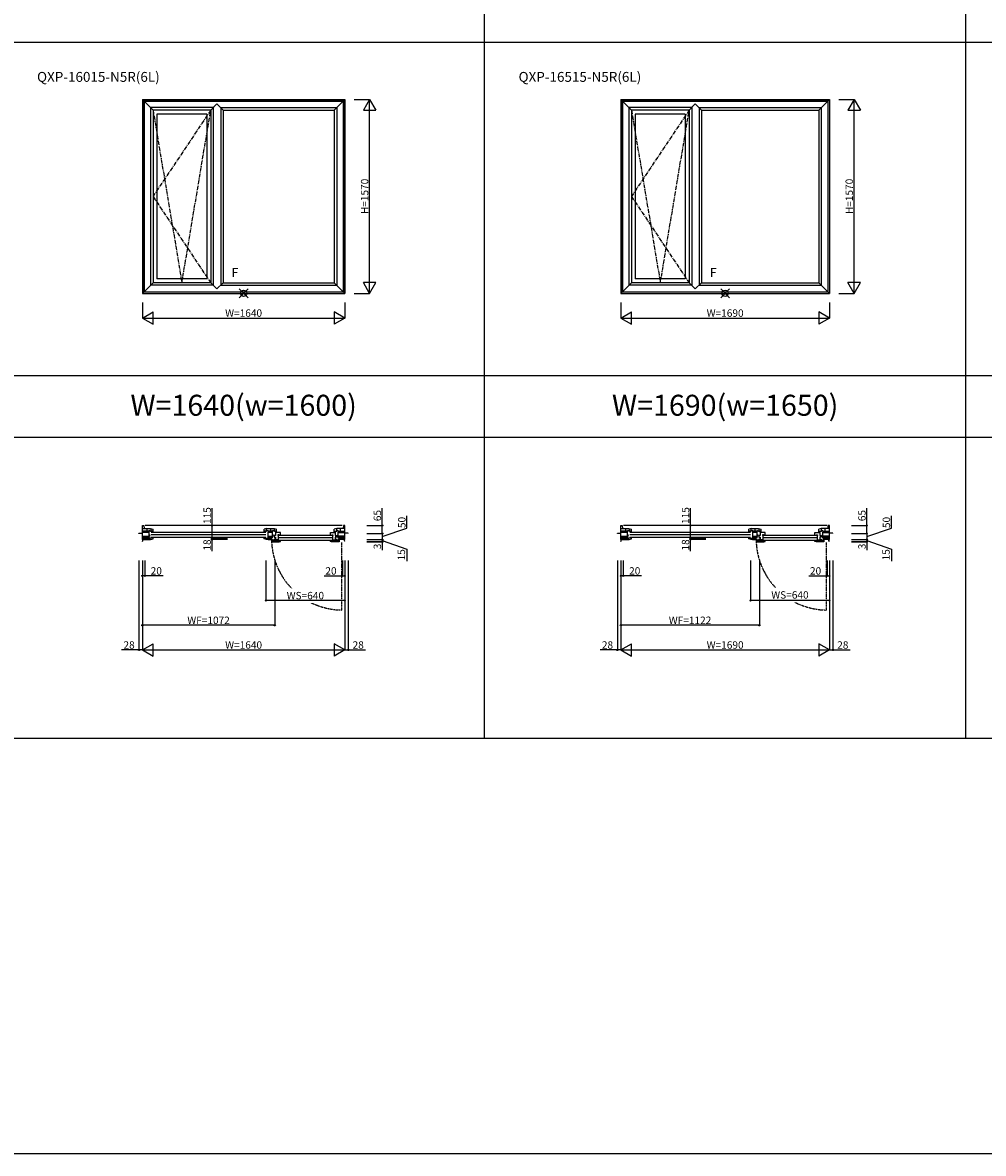
# Model space of a CAD drawing. Extents: x 0 to 27500, y 0 to 20000.
# Drawn here: x 4560 to 12342, y 0 to 9157 of the extents above; entities that cross this region are included whole.
import ezdxf
from ezdxf.enums import TextEntityAlignment as Align

# ---------------------------------------------------------------- set-up
doc = ezdxf.new("R2010")
doc.units = 0
doc.linetypes.add('CENTER', pattern=[50.8, 31.75, -6.35, 6.35, -6.35])
doc.linetypes.add('PHANTOM', pattern=[15.5, 8, -1.5, 1.5, -1.5, 1.5, -1.5])
doc.layers.get('0').update_dxf_attribs({"linetype": 'CONTINUOUS'})
for name, color, linetype in [('YKK_A1', 4, 'CONTINUOUS'), ('YKK_B1', 4, 'CONTINUOUS'), ('YKK_F1', 7, 'CONTINUOUS'), ('YKK_IN', 1, 'CONTINUOUS'), ('YKK_N1', 2, 'CONTINUOUS')]:
    doc.layers.add(name, color=color, linetype=linetype)
doc.styles.add('EXTFONT', font='txt.shx', dxfattribs={"height": 60, "bigfont": 'EXTFONT'})
doc.styles.add('MX_NOTE_STANDARD', font='txt.shx', dxfattribs={"bigfont": 'extfont.shx'})

# ---------------------------------------------------------------- blocks, each defined once
blk = doc.blocks.new('_Small')
at = {"color": 0, "linetype": 'ByBlock', "lineweight": -2}
blk.add_circle((0, 0), 0.25, dxfattribs=at)

msp = doc.modelspace()

# ---------------------------------------------------------------- linework, layer by layer
at = {"layer": 'YKK_A1'}
for p, q in [((5530, 8535), (7170, 8535)), ((5530, 8535), (5530, 6965)), ((5616, 8449), (5530, 8535)), ((5542, 8523), (7158, 8523)), ((5542, 8523), (5542, 6977)), ((5543.3, 8521.7), (7156.7, 8521.7)), ((5543.3, 8521.7), (5543.3, 6978.3)), ((7084, 8449), (7170, 8535)), ((7156.7, 8521.7), (7156.7, 6978.3)), ((7158, 8523), (7158, 6977)), ((7170, 8535), (7170, 6965)), ((9405, 8535), (11095, 8535)), ((9405, 8535), (9405, 6965)), ((9491, 8449), (9405, 8535)), ((9417, 8523), (11083, 8523)), ((9417, 8523), (9417, 6977)), ((9418.3, 8521.7), (11081.7, 8521.7)), ((9418.3, 8521.7), (9418.3, 6978.3)), ((11009, 8449), (11095, 8535)), ((11081.7, 8521.7), (11081.7, 6978.3)), ((11083, 8523), (11083, 6977)), ((11095, 8535), (11095, 6965)), ((6104, 8469), (5596, 8469)), ((5596, 8469), (5596, 7031)), ((6084, 8449), (5616, 8449)), ((5616, 8449), (5616, 7051)), ((6083, 8449), (6133.5, 8499.5)), ((6084, 8449), (6084, 7051)), ((6104, 8470), (6104, 7030)), ((6184, 8449), (6133.5, 8499.5)), ((6164, 8469), (7104, 8469)), ((6164, 8469), (6164, 7031)), ((6184, 8449), (7084, 8449)), ((6184, 8449), (6184, 7051)), ((7084, 8449), (7084, 7051)), ((7104, 8469), (7104, 7031)), ((9979, 8469), (9471, 8469)), ((9471, 8469), (9471, 7031)), ((9959, 8449), (9491, 8449)), ((9491, 8449), (9491, 7051)), ((9958, 8449), (10008.5, 8499.5)), ((9959, 8449), (9959, 7051)), ((9979, 8470), (9979, 7030)), ((10059, 8449), (10008.5, 8499.5)), ((10039, 8469), (11029, 8469)), ((10039, 8469), (10039, 7031)), ((10059, 8449), (11009, 8449)), ((10059, 8449), (10059, 7051)), ((11009, 8449), (11009, 7051)), ((11029, 8469), (11029, 7031)), ((6051.5, 8417), (5647.5, 8417)), ((5647.5, 8417), (5647.5, 7083)), ((6051.5, 8417), (6051.5, 7083)), ((9926.5, 8417), (9522.5, 8417)), ((9522.5, 8417), (9522.5, 7083)), ((9926.5, 8417), (9926.5, 7083)), ((6051.5, 7083), (5647.5, 7083)), ((9926.5, 7083), (9522.5, 7083)), ((5616, 7051), (5530, 6965)), ((5530, 6965), (7170, 6965)), ((5542, 6977), (7158, 6977)), ((5543.3, 6978.3), (7156.7, 6978.3)), ((6104, 7031), (5596, 7031)), ((6084, 7051), (5616, 7051)), ((6083, 7051), (6133.5, 7000.5)), ((6184, 7051), (6133.5, 7000.5)), ((6164, 7031), (7104, 7031)), ((6184, 7051), (7084, 7051)), ((7084, 7051), (7170, 6965)), ((9491, 7051), (9405, 6965)), ((9405, 6965), (11095, 6965)), ((9417, 6977), (11083, 6977)), ((9418.3, 6978.3), (11081.7, 6978.3)), ((9979, 7031), (9471, 7031)), ((9959, 7051), (9491, 7051)), ((9958, 7051), (10008.5, 7000.5)), ((10059, 7051), (10008.5, 7000.5)), ((10039, 7031), (11029, 7031)), ((10059, 7051), (11009, 7051)), ((11009, 7051), (11095, 6965))]:
    msp.add_line(p, q, dxfattribs=at)
at = {"layer": 'YKK_A1', "linetype": 'CENTER'}
for p, q in [((5616, 8449), (5850, 7051)), ((6084, 8449), (5616, 7750)), ((5850, 7051), (6084, 8449)), ((9491, 8449), (9725, 7051)), ((9959, 8449), (9491, 7750)), ((9725, 7051), (9959, 8449)), ((5616, 7750), (6083, 7051)), ((9491, 7750), (9958, 7051))]:
    msp.add_line(p, q, dxfattribs=at)
at = {"layer": 'YKK_B1'}
for p, q in [((5530, 4970.3), (5530, 5085.3)), ((5530, 5085.3), (5542, 5085.3)), ((5530, 5060.3), (5596, 5060.3)), ((5581.3, 5039.7), (5530, 5039.7)), ((5542, 5085.3), (5543.3, 5060.3)), ((7148, 5085.3), (5552, 5085.3)), ((5566.8, 5060.3), (5566.8, 5039.7)), ((5616, 5038.1), (5595.5, 5038.1)), ((5596, 5060.3), (5616, 5055.7)), ((5597.5, 5059.9), (5597.5, 5038.1)), ((5604.4, 5032.3), (5604.4, 5038.1)), ((5616, 5032.3), (5616, 5055.7)), ((6536, 5060.3), (6516, 5055.7)), ((6516, 5032.3), (6516, 5055.7)), ((6536.5, 5038.1), (6516, 5038.1)), ((6527.6, 5038.1), (6527.6, 5032.3)), ((6534.5, 5038.1), (6534.5, 5059.9)), ((6536, 5060.3), (6596, 5060.3)), ((6581.3, 5039.7), (6550.7, 5039.7)), ((6566.8, 5060.3), (6566.8, 5039.7)), ((6616, 5038.1), (6595.5, 5038.1)), ((6596, 5060.3), (6616, 5055.7)), ((6597.5, 5059.9), (6597.5, 5038.1)), ((6604.4, 5032.3), (6604.4, 5038.1)), ((6616, 5032.3), (6616, 5055.7)), ((7104, 5060.3), (7084, 5055.7)), ((7084, 5032.3), (7084, 5055.7)), ((7084, 5038.1), (7104.5, 5038.1)), ((7095.6, 5032.3), (7095.6, 5038.1)), ((7102.5, 5059.9), (7102.5, 5038.1)), ((7170, 5060.3), (7104, 5060.3)), ((7118.7, 5039.7), (7170, 5039.7)), ((7133.2, 5060.3), (7133.2, 5039.7)), ((7158, 5085.3), (7156.7, 5060.3)), ((7170, 5085.3), (7158, 5085.3)), ((7170, 4970.3), (7170, 5085.3)), ((9405, 4970.3), (9405, 5085.3)), ((9405, 5085.3), (9417, 5085.3)), ((9405, 5060.3), (9471, 5060.3)), ((9456.3, 5039.7), (9405, 5039.7)), ((9417, 5085.3), (9418.3, 5060.3)), ((11073, 5085.3), (9427, 5085.3)), ((9441.8, 5060.3), (9441.8, 5039.7)), ((9491, 5038.1), (9470.5, 5038.1)), ((9471, 5060.3), (9491, 5055.7)), ((9472.5, 5059.9), (9472.5, 5038.1)), ((9479.4, 5032.3), (9479.4, 5038.1)), ((9491, 5032.3), (9491, 5055.7)), ((10461, 5060.3), (10441, 5055.7)), ((10441, 5032.3), (10441, 5055.7)), ((10461.5, 5038.1), (10441, 5038.1)), ((10452.6, 5038.1), (10452.6, 5032.3)), ((10459.5, 5038.1), (10459.5, 5059.9)), ((10461, 5060.3), (10521, 5060.3)), ((10506.3, 5039.7), (10475.7, 5039.7)), ((10491.8, 5060.3), (10491.8, 5039.7)), ((10541, 5038.1), (10520.5, 5038.1)), ((10521, 5060.3), (10541, 5055.7)), ((10522.5, 5059.9), (10522.5, 5038.1)), ((10529.4, 5032.3), (10529.4, 5038.1)), ((10541, 5032.3), (10541, 5055.7)), ((11029, 5060.3), (11009, 5055.7)), ((11009, 5032.3), (11009, 5055.7)), ((11009, 5038.1), (11029.5, 5038.1)), ((11020.6, 5032.3), (11020.6, 5038.1)), ((11027.5, 5059.9), (11027.5, 5038.1)), ((11095, 5060.3), (11029, 5060.3)), ((11043.7, 5039.7), (11095, 5039.7)), ((11058.2, 5060.3), (11058.2, 5039.7)), ((11083, 5085.3), (11081.7, 5060.3)), ((11095, 5085.3), (11083, 5085.3)), ((11095, 4970.3), (11095, 5085.3)), ((5502, 5020.3), (5502, 5023.7)), ((5502, 5023.7), (5530, 5023.7)), ((5584, 5028.9), (5530, 5028.9)), ((5530, 4997.6), (5584, 4997.6)), ((5530, 4986.8), (5575.6, 4986.8)), ((5530, 4982.7), (5575.6, 4982.7)), ((5530, 4970.3), (5584.1, 4970.3)), ((5530, 4966.5), (5534, 4966.5)), ((5530, 4955.3), (5530.8, 4955.2)), ((5530.8, 4955.2), (5534, 4963.9)), ((5534, 4963.9), (5534, 4970.3)), ((5575.6, 4970.3), (5575.6, 4987.6)), ((5575.6, 4987.6), (5584, 4987.6)), ((5581.8, 4980.6), (5581.8, 4984.1)), ((5584, 4981.1), (5581.8, 4981.1)), ((5587.2, 4976.1), (5581.8, 4980.6)), ((5582.7, 4973.3), (5586.3, 4976.9)), ((5582.9, 4972.9), (5582.7, 4973.3)), ((5584, 4972.9), (5582.9, 4972.9)), ((5584.1, 4970.3), (5583.6, 4972.9)), ((5584, 4981.1), (5584, 5029.8)), ((5584, 5009.6), (5590, 5009.6)), ((5590, 4998.5), (5584, 4998.5)), ((5584, 4970.5), (5584, 4972.9)), ((5584, 4970.5), (5597, 4970.5)), ((5589.7, 4976.1), (5587.2, 4976.1)), ((5605.2, 4982.2), (5589.7, 4982.2)), ((5589.7, 4982.2), (5589.7, 4976.1)), ((5590, 5009.6), (5590, 5005.8)), ((5590, 5002.3), (5590, 4998.5)), ((5597, 4970.5), (5616, 4975.6)), ((6530, 5029.3), (5602, 5029.3)), ((6530, 5008.7), (5602, 5008.7)), ((6530, 4988.3), (5602, 4988.3)), ((5608.2, 5032.3), (5604.4, 5032.3)), ((5616, 4985.2), (5605.2, 4985.2)), ((5605.2, 4985.2), (5605.2, 4982.2)), ((5611.9, 4989), (5610.1, 4985.2)), ((5611.7, 5032.3), (5616, 5032.3)), ((5616, 4985.2), (5616.5, 4987.8)), ((5616, 4975.6), (5616, 4985.2)), ((6516, 4985.2), (6515.5, 4987.8)), ((6520.3, 5032.3), (6516, 5032.3)), ((6516, 4975.6), (6516, 4985.2)), ((6516, 4985.2), (6526.8, 4985.2)), ((6535, 4970.5), (6516, 4975.6)), ((6520.1, 4989), (6521.9, 4985.2)), ((6527.6, 5032.3), (6523.8, 5032.3)), ((6526.8, 4985.2), (6526.8, 4982.2)), ((6526.8, 4982.2), (6542.3, 4982.2)), ((6548, 4970.5), (6535, 4970.5)), ((6542.3, 4982.2), (6542.3, 4976.1)), ((6542.3, 4976.1), (6544.8, 4976.1)), ((6544.8, 4976.1), (6550.2, 4980.6)), ((6549.3, 4973.3), (6545.7, 4976.9)), ((6547.9, 4970.3), (6548.4, 4972.9)), ((6547.9, 4970.3), (6584.1, 4970.3)), ((6548, 4981.1), (6548, 5029.8)), ((6584, 5028.9), (6548, 5028.9)), ((6548, 4997.6), (6584, 4997.6)), ((6556.4, 4987.6), (6548, 4987.6)), ((6548, 4981.1), (6550.2, 4981.1)), ((6548, 4970.5), (6548, 4972.9)), ((6548, 4972.9), (6549.1, 4972.9)), ((6549.1, 4972.9), (6549.3, 4973.3)), ((6550.2, 4980.6), (6550.2, 4984.1)), ((6556.4, 4970.3), (6556.4, 4987.6)), ((6556.4, 4986.8), (6575.6, 4986.8)), ((6556.4, 4982.7), (6575.6, 4982.7)), ((6575.6, 4970.3), (6575.6, 4987.6)), ((6575.6, 4987.6), (6584, 4987.6)), ((6580.8, 4965.2), (6576.5, 4965.2)), ((6576.5, 4965.2), (6576.5, 4952.2)), ((6576.5, 4957), (6588.5, 4957)), ((6576.5, 4952.2), (6630.6, 4952.2)), ((6584, 4981.1), (6584, 5029.8)), ((6584, 5009.6), (6590, 5009.6)), ((6590, 4998.5), (6584, 4998.5)), ((6597, 4965.2), (6584.3, 4965.2)), ((6588.5, 4965.2), (6588.5, 4957)), ((6588.5, 4962.8), (6624.5, 4962.8)), ((6590, 5009.6), (6590, 5005.8)), ((6590, 5002.3), (6590, 4998.5)), ((6592.3, 4962.8), (6592.3, 4952.2)), ((6608.5, 5002.7), (6597, 5002.7)), ((6597, 5002.7), (6597, 4991.3)), ((6597, 4991.3), (6608.6, 4991.3)), ((6608.6, 4975.1), (6597, 4975.1)), ((6597, 4975.1), (6597, 4965.2)), ((6630.5, 4969.5), (6597, 4969.5)), ((6608.2, 5032.3), (6604.4, 5032.3)), ((6648.5, 5027.2), (6608.5, 5027.2)), ((6608.5, 5027.2), (6608.5, 5002.7)), ((6608.6, 4991.3), (6608.6, 4975.1)), ((6611.7, 5032.3), (6616, 5032.3)), ((6624.5, 4969.5), (6624.5, 4952.2)), ((6635.5, 5008.7), (6627.5, 5008.7)), ((6627.5, 5008.7), (6627.5, 5002.7)), ((6630.5, 5002.7), (6627.5, 5002.7)), ((6628.3, 4962.6), (6628.3, 4966.1)), ((6632.9, 4958.8), (6628.3, 4962.6)), ((6632.8, 4958.9), (6629.2, 4955.3)), ((6629.2, 4955.3), (6629.4, 4954.9)), ((6629.4, 4954.9), (6630.5, 4954.9)), ((6630.6, 4952.2), (6630.1, 4954.9)), ((6630.5, 5002.7), (6630.5, 4963)), ((6630.5, 4952.5), (6630.5, 4954.9)), ((6630.5, 4952.5), (6638.5, 4952.5)), ((6633.5, 4959.1), (6632.9, 4958.8)), ((6633.5, 4961.2), (6648.5, 4961.2)), ((6633.5, 4961.2), (6633.5, 4959.1)), ((6637.5, 5006.7), (6635.5, 5008.7)), ((7066.5, 5005.2), (6636.5, 5005.2)), ((7066.5, 4984.7), (6636.5, 4984.7)), ((7066.5, 4964.2), (6636.5, 4964.2)), ((6648.5, 5006.7), (6637.5, 5006.7)), ((6638.5, 4952.5), (6648.5, 4955.2)), ((6644.4, 4965), (6642.6, 4961.2)), ((6648.5, 5005.2), (6648.5, 5027.2)), ((6648.5, 4961.2), (6649, 4963.8)), ((6648.5, 4955.2), (6648.5, 4961.2)), ((7052.5, 4961.2), (7052, 4963.8)), ((7052.5, 5005.2), (7052.5, 5027.2)), ((7052.5, 5027.2), (7092.5, 5027.2)), ((7052.5, 5006.7), (7063.5, 5006.7)), ((7052.5, 4955.2), (7052.5, 4961.2)), ((7067.5, 4961.2), (7052.5, 4961.2)), ((7062.5, 4952.5), (7052.5, 4955.2)), ((7056.6, 4965), (7058.4, 4961.2)), ((7070.5, 4952.5), (7062.5, 4952.5)), ((7063.5, 5006.7), (7065.5, 5008.7)), ((7065.5, 5008.7), (7073.5, 5008.7)), ((7067.5, 4961.2), (7067.5, 4959.1)), ((7067.5, 4959.1), (7068.1, 4958.8)), ((7068.1, 4958.8), (7072.7, 4962.6)), ((7068.2, 4958.9), (7071.8, 4955.3)), ((7070.4, 4952.2), (7070.9, 4954.9)), ((7124.5, 4952.2), (7070.4, 4952.2)), ((7070.5, 5002.7), (7073.5, 5002.7)), ((7070.5, 5002.7), (7070.5, 4963)), ((7070.5, 4969.5), (7104, 4969.5)), ((7071.6, 4954.9), (7070.5, 4954.9)), ((7070.5, 4952.5), (7070.5, 4954.9)), ((7071.8, 4955.3), (7071.6, 4954.9)), ((7072.7, 4962.6), (7072.7, 4966.1)), ((7073.5, 5008.7), (7073.5, 5002.7)), ((7076.5, 4969.5), (7076.5, 4952.2)), ((7112.5, 4962.8), (7076.5, 4962.8)), ((7088.3, 5032.3), (7084, 5032.3)), ((7091.8, 5032.3), (7095.6, 5032.3)), ((7104, 4991.3), (7092.4, 4991.3)), ((7092.4, 4991.3), (7092.4, 4975.1)), ((7092.4, 4975.1), (7104, 4975.1)), ((7092.5, 5027.2), (7092.5, 5002.7)), ((7092.5, 5002.7), (7104, 5002.7)), ((7104, 5002.7), (7104, 4991.3)), ((7104, 4975.1), (7104, 4965.2)), ((7104, 4965.2), (7116.7, 4965.2)), ((7108.7, 4962.8), (7108.7, 4952.2)), ((7116, 5009.6), (7110, 5009.6)), ((7110, 5009.6), (7110, 5005.8)), ((7110, 5002.3), (7110, 4998.5)), ((7110, 4998.5), (7116, 4998.5)), ((7112.5, 4965.2), (7112.5, 4957)), ((7124.5, 4957), (7112.5, 4957)), ((7170, 4970.3), (7115.9, 4970.3)), ((7116, 4981.1), (7116, 5029.8)), ((7116, 5028.9), (7170, 5028.9)), ((7170, 4997.6), (7116, 4997.6)), ((7124.4, 4987.6), (7116, 4987.6)), ((7120.2, 4965.2), (7124.5, 4965.2)), ((7124.4, 4970.3), (7124.4, 4987.6)), ((7170, 4986.8), (7124.4, 4986.8)), ((7170, 4982.7), (7124.4, 4982.7)), ((7124.5, 4965.2), (7124.5, 4952.2)), ((7166, 4963.9), (7166, 4970.3)), ((7170, 4966.5), (7166, 4966.5)), ((7169.2, 4955.2), (7166, 4963.9)), ((7170, 4955.3), (7169.2, 4955.2)), ((7198, 5023.7), (7170, 5023.7)), ((7198, 5020.3), (7198, 5023.7)), ((9377, 5020.3), (9377, 5023.7)), ((9377, 5023.7), (9405, 5023.7)), ((9459, 5028.9), (9405, 5028.9)), ((9405, 4997.6), (9459, 4997.6)), ((9405, 4986.8), (9450.6, 4986.8)), ((9405, 4982.7), (9450.6, 4982.7)), ((9405, 4970.3), (9459.1, 4970.3)), ((9405, 4966.5), (9409, 4966.5)), ((9405, 4955.3), (9405.8, 4955.2)), ((9405.8, 4955.2), (9409, 4963.9)), ((9409, 4963.9), (9409, 4970.3)), ((9450.6, 4970.3), (9450.6, 4987.6)), ((9450.6, 4987.6), (9459, 4987.6)), ((9456.8, 4980.6), (9456.8, 4984.1)), ((9459, 4981.1), (9456.8, 4981.1)), ((9462.2, 4976.1), (9456.8, 4980.6)), ((9457.7, 4973.3), (9461.3, 4976.9)), ((9457.9, 4972.9), (9457.7, 4973.3)), ((9459, 4972.9), (9457.9, 4972.9)), ((9459.1, 4970.3), (9458.6, 4972.9)), ((9459, 4981.1), (9459, 5029.8)), ((9459, 5009.6), (9465, 5009.6)), ((9465, 4998.5), (9459, 4998.5)), ((9459, 4970.5), (9459, 4972.9)), ((9459, 4970.5), (9472, 4970.5)), ((9464.7, 4976.1), (9462.2, 4976.1)), ((9480.2, 4982.2), (9464.7, 4982.2)), ((9464.7, 4982.2), (9464.7, 4976.1)), ((9465, 5009.6), (9465, 5005.8)), ((9465, 5002.3), (9465, 4998.5)), ((9472, 4970.5), (9491, 4975.6)), ((10455, 5029.3), (9477, 5029.3)), ((10455, 5008.7), (9477, 5008.7)), ((10455, 4988.3), (9477, 4988.3)), ((9483.2, 5032.3), (9479.4, 5032.3)), ((9491, 4985.2), (9480.2, 4985.2)), ((9480.2, 4985.2), (9480.2, 4982.2)), ((9486.9, 4989), (9485.1, 4985.2)), ((9486.7, 5032.3), (9491, 5032.3)), ((9491, 4985.2), (9491.5, 4987.8)), ((9491, 4975.6), (9491, 4985.2)), ((10441, 4985.2), (10440.5, 4987.8)), ((10445.3, 5032.3), (10441, 5032.3)), ((10441, 4975.6), (10441, 4985.2)), ((10441, 4985.2), (10451.8, 4985.2)), ((10460, 4970.5), (10441, 4975.6)), ((10445.1, 4989), (10446.9, 4985.2)), ((10452.6, 5032.3), (10448.8, 5032.3)), ((10451.8, 4985.2), (10451.8, 4982.2)), ((10451.8, 4982.2), (10467.3, 4982.2)), ((10473, 4970.5), (10460, 4970.5)), ((10467.3, 4982.2), (10467.3, 4976.1)), ((10467.3, 4976.1), (10469.8, 4976.1)), ((10469.8, 4976.1), (10475.2, 4980.6)), ((10474.3, 4973.3), (10470.7, 4976.9)), ((10472.9, 4970.3), (10473.4, 4972.9)), ((10472.9, 4970.3), (10509.1, 4970.3)), ((10473, 4981.1), (10473, 5029.8)), ((10509, 5028.9), (10473, 5028.9)), ((10473, 4997.6), (10509, 4997.6)), ((10481.4, 4987.6), (10473, 4987.6)), ((10473, 4981.1), (10475.2, 4981.1)), ((10473, 4970.5), (10473, 4972.9)), ((10473, 4972.9), (10474.1, 4972.9)), ((10474.1, 4972.9), (10474.3, 4973.3)), ((10475.2, 4980.6), (10475.2, 4984.1)), ((10481.4, 4970.3), (10481.4, 4987.6)), ((10481.4, 4986.8), (10500.6, 4986.8)), ((10481.4, 4982.7), (10500.6, 4982.7)), ((10500.6, 4970.3), (10500.6, 4987.6)), ((10500.6, 4987.6), (10509, 4987.6)), ((10505.8, 4965.2), (10501.5, 4965.2)), ((10501.5, 4965.2), (10501.5, 4952.2)), ((10501.5, 4957), (10513.5, 4957)), ((10501.5, 4952.2), (10555.6, 4952.2)), ((10509, 4981.1), (10509, 5029.8)), ((10509, 5009.6), (10515, 5009.6)), ((10515, 4998.5), (10509, 4998.5)), ((10522, 4965.2), (10509.3, 4965.2)), ((10513.5, 4965.2), (10513.5, 4957)), ((10513.5, 4962.8), (10549.5, 4962.8)), ((10515, 5009.6), (10515, 5005.8)), ((10515, 5002.3), (10515, 4998.5)), ((10517.3, 4962.8), (10517.3, 4952.2)), ((10533.5, 5002.7), (10522, 5002.7)), ((10522, 5002.7), (10522, 4991.3)), ((10522, 4991.3), (10533.6, 4991.3)), ((10533.6, 4975.1), (10522, 4975.1)), ((10522, 4975.1), (10522, 4965.2)), ((10555.5, 4969.5), (10522, 4969.5)), ((10533.2, 5032.3), (10529.4, 5032.3)), ((10573.5, 5027.2), (10533.5, 5027.2)), ((10533.5, 5027.2), (10533.5, 5002.7)), ((10533.6, 4991.3), (10533.6, 4975.1)), ((10536.7, 5032.3), (10541, 5032.3)), ((10549.5, 4969.5), (10549.5, 4952.2)), ((10560.5, 5008.7), (10552.5, 5008.7)), ((10552.5, 5008.7), (10552.5, 5002.7)), ((10555.5, 5002.7), (10552.5, 5002.7)), ((10553.3, 4962.6), (10553.3, 4966.1)), ((10557.9, 4958.8), (10553.3, 4962.6)), ((10557.8, 4958.9), (10554.2, 4955.3)), ((10554.2, 4955.3), (10554.4, 4954.9)), ((10554.4, 4954.9), (10555.5, 4954.9)), ((10555.6, 4952.2), (10555.1, 4954.9)), ((10555.5, 5002.7), (10555.5, 4963)), ((10555.5, 4952.5), (10555.5, 4954.9)), ((10555.5, 4952.5), (10563.5, 4952.5)), ((10558.5, 4959.1), (10557.9, 4958.8)), ((10558.5, 4961.2), (10573.5, 4961.2)), ((10558.5, 4961.2), (10558.5, 4959.1)), ((10562.5, 5006.7), (10560.5, 5008.7)), ((10991.5, 5005.2), (10561.5, 5005.2)), ((10991.5, 4984.7), (10561.5, 4984.7)), ((10991.5, 4964.2), (10561.5, 4964.2)), ((10573.5, 5006.7), (10562.5, 5006.7)), ((10563.5, 4952.5), (10573.5, 4955.2)), ((10569.4, 4965), (10567.6, 4961.2)), ((10573.5, 5005.2), (10573.5, 5027.2)), ((10573.5, 4961.2), (10574, 4963.8)), ((10573.5, 4955.2), (10573.5, 4961.2)), ((10977.5, 4961.2), (10977, 4963.8)), ((10977.5, 5005.2), (10977.5, 5027.2)), ((10977.5, 5027.2), (11017.5, 5027.2)), ((10977.5, 5006.7), (10988.5, 5006.7)), ((10977.5, 4955.2), (10977.5, 4961.2)), ((10992.5, 4961.2), (10977.5, 4961.2)), ((10987.5, 4952.5), (10977.5, 4955.2)), ((10981.6, 4965), (10983.4, 4961.2)), ((10995.5, 4952.5), (10987.5, 4952.5)), ((10988.5, 5006.7), (10990.5, 5008.7)), ((10990.5, 5008.7), (10998.5, 5008.7)), ((10992.5, 4961.2), (10992.5, 4959.1)), ((10992.5, 4959.1), (10993.1, 4958.8)), ((10993.1, 4958.8), (10997.7, 4962.6)), ((10993.2, 4958.9), (10996.8, 4955.3)), ((10995.4, 4952.2), (10995.9, 4954.9)), ((11049.5, 4952.2), (10995.4, 4952.2)), ((10995.5, 5002.7), (10998.5, 5002.7)), ((10995.5, 5002.7), (10995.5, 4963)), ((10995.5, 4969.5), (11029, 4969.5)), ((10996.6, 4954.9), (10995.5, 4954.9)), ((10995.5, 4952.5), (10995.5, 4954.9)), ((10996.8, 4955.3), (10996.6, 4954.9)), ((10997.7, 4962.6), (10997.7, 4966.1)), ((10998.5, 5008.7), (10998.5, 5002.7)), ((11001.5, 4969.5), (11001.5, 4952.2)), ((11037.5, 4962.8), (11001.5, 4962.8)), ((11013.3, 5032.3), (11009, 5032.3)), ((11016.8, 5032.3), (11020.6, 5032.3)), ((11029, 4991.3), (11017.4, 4991.3)), ((11017.4, 4991.3), (11017.4, 4975.1)), ((11017.4, 4975.1), (11029, 4975.1)), ((11017.5, 5027.2), (11017.5, 5002.7)), ((11017.5, 5002.7), (11029, 5002.7)), ((11029, 5002.7), (11029, 4991.3)), ((11029, 4975.1), (11029, 4965.2)), ((11029, 4965.2), (11041.7, 4965.2)), ((11033.7, 4962.8), (11033.7, 4952.2)), ((11041, 5009.6), (11035, 5009.6)), ((11035, 5009.6), (11035, 5005.8)), ((11035, 5002.3), (11035, 4998.5)), ((11035, 4998.5), (11041, 4998.5)), ((11037.5, 4965.2), (11037.5, 4957)), ((11049.5, 4957), (11037.5, 4957)), ((11095, 4970.3), (11040.9, 4970.3)), ((11041, 4981.1), (11041, 5029.8)), ((11041, 5028.9), (11095, 5028.9)), ((11095, 4997.6), (11041, 4997.6)), ((11049.4, 4987.6), (11041, 4987.6)), ((11045.2, 4965.2), (11049.5, 4965.2)), ((11049.4, 4970.3), (11049.4, 4987.6)), ((11095, 4986.8), (11049.4, 4986.8)), ((11095, 4982.7), (11049.4, 4982.7)), ((11049.5, 4965.2), (11049.5, 4952.2)), ((11091, 4963.9), (11091, 4970.3)), ((11095, 4966.5), (11091, 4966.5)), ((11094.2, 4955.2), (11091, 4963.9)), ((11095, 4955.3), (11094.2, 4955.2)), ((11123, 5023.7), (11095, 5023.7)), ((11123, 5020.3), (11123, 5023.7))]:
    msp.add_line(p, q, dxfattribs=at)
at = {"layer": 'YKK_B1', "linetype": 'ByBlock', "lineweight": -2, "ltscale": 0.5}
for p, q in [((5591.1, 5042.1), (5595.5, 5038.1)), ((6540.9, 5042.1), (6536.5, 5038.1)), ((6591.1, 5042.1), (6595.5, 5038.1)), ((7108.9, 5042.1), (7104.5, 5038.1)), ((9466.1, 5042.1), (9470.5, 5038.1)), ((10465.9, 5042.1), (10461.5, 5038.1)), ((10516.1, 5042.1), (10520.5, 5038.1)), ((11033.9, 5042.1), (11029.5, 5038.1)), ((5584, 5029.8), (5581.5, 5035.3)), ((6548, 5029.8), (6550.5, 5035.3)), ((6584, 5029.8), (6581.5, 5035.3)), ((7116, 5029.8), (7118.5, 5035.3)), ((9459, 5029.8), (9456.5, 5035.3)), ((10473, 5029.8), (10475.5, 5035.3)), ((10509, 5029.8), (10506.5, 5035.3)), ((11041, 5029.8), (11043.5, 5035.3))]:
    msp.add_line(p, q, dxfattribs=at)
at = {"layer": 'YKK_B1', "linetype": 'PHANTOM'}
for p, q in [((7142.5, 4948.2), (7142.5, 4400.2)), ((11067.5, 4948.2), (11067.5, 4400.2))]:
    msp.add_line(p, q, dxfattribs=at)
at = {"layer": 'YKK_B1', "linetype": 'ByBlock', "lineweight": -2, "ltscale": 0.5}
for centre, start, end in [((5587, 5037.8), 47.15601, 204.0515), ((6545, 5037.8), 335.94849, 132.84279), ((6587, 5037.8), 47.15601, 204.0515), ((7113, 5037.8), 335.9485, 132.84399), ((9462, 5037.8), 47.15601, 204.0515), ((10470, 5037.8), 335.94849, 132.84279), ((10512, 5037.8), 47.15601, 204.0515), ((11038, 5037.8), 335.9485, 132.84399)]:
    msp.add_arc(centre, 6, start, end, dxfattribs=at)
at = {"layer": 'YKK_B1', "linetype": 'PHANTOM'}
for centre in [(7153.6, 4977.8), (11078.6, 4977.8)]:
    msp.add_arc(centre, 577.7, 182.53461, 268.90027, dxfattribs=at)
at = {"layer": 'YKK_F1', "color": 7}
for p, q in [((8300, 3362.5), (8300, 19500)), ((12200, 3362.5), (12200, 19500)), ((0, 9000), (27000, 9000)), ((0, 6300), (27000, 6300)), ((0, 5800), (27000, 5800)), ((0, 3362.5), (27000, 3362.5)), ((0, 0), (27500, 0))]:
    msp.add_line(p, q, dxfattribs=at)
at = {"layer": 'YKK_IN', "color": 1}
for p, q in [((6314.6, 7000.4), (6385.4, 6929.6)), ((6314.6, 6929.6), (6385.4, 7000.4)), ((10214.6, 7000.4), (10285.4, 6929.6)), ((10214.6, 6929.6), (10285.4, 7000.4))]:
    msp.add_line(p, q, dxfattribs=at)
for centre in [(6350, 6965), (10250, 6965)]:
    msp.add_circle(centre, 25, dxfattribs=at)
at = {"layer": 'YKK_N1'}
for p, q in [((7245, 8535), (7370, 8535)), ((7370, 8535), (7320, 8448.4)), ((7370, 6965), (7370, 8535)), ((7370, 8535), (7420, 8448.4)), ((11170, 8535), (11295, 8535)), ((11295, 8535), (11245, 8448.4)), ((11295, 6965), (11295, 8535)), ((11295, 8535), (11345, 8448.4)), ((7320, 8448.4), (7420, 8448.4)), ((11245, 8448.4), (11345, 8448.4)), ((7370, 6965), (7320, 7051.6)), ((7420, 7051.6), (7320, 7051.6)), ((7370, 6965), (7420, 7051.6)), ((11295, 6965), (11245, 7051.6)), ((11345, 7051.6), (11245, 7051.6)), ((11295, 6965), (11345, 7051.6)), ((7245, 6965), (7370, 6965)), ((11170, 6965), (11295, 6965)), ((5530, 6890), (5530, 6765)), ((7170, 6890), (7170, 6765)), ((9405, 6890), (9405, 6765)), ((11095, 6890), (11095, 6765)), ((5530, 6765), (5616.6, 6815)), ((5616.6, 6715), (5616.6, 6815)), ((7170, 6765), (7083.4, 6815)), ((7083.4, 6815), (7083.4, 6715)), ((9405, 6765), (9491.6, 6815)), ((9491.6, 6715), (9491.6, 6815)), ((11095, 6765), (11008.4, 6815)), ((11008.4, 6815), (11008.4, 6715)), ((5530, 6765), (7170, 6765)), ((5530, 6765), (5616.6, 6715)), ((7170, 6765), (7083.4, 6715)), ((9405, 6765), (11095, 6765)), ((9405, 6765), (9491.6, 6715)), ((11095, 6765), (11008.4, 6715)), ((6094.3, 5085.3), (6094.3, 5225.3)), ((7473, 5085.3), (7473, 5225.3)), ((9969.3, 5085.3), (9969.3, 5225.3)), ((11398, 5085.3), (11398, 5225.3)), ((7673, 5063.7), (7673, 5162.8)), ((11598, 5063.7), (11598, 5162.8)), ((6219.3, 5085.3), (6094.3, 5085.3)), ((6094.3, 4980.3), (6094.3, 5085.3)), ((7348, 5085.3), (7473, 5085.3)), ((7473, 5020.3), (7473, 5085.3)), ((7473, 4995.3), (7673, 5063.7)), ((10094.3, 5085.3), (9969.3, 5085.3)), ((9969.3, 4980.3), (9969.3, 5085.3)), ((11273, 5085.3), (11398, 5085.3)), ((11398, 5020.3), (11398, 5085.3)), ((11398, 4995.3), (11598, 5063.7)), ((6219.3, 4980.3), (6094.3, 4980.3)), ((6219.3, 4980.3), (6094.3, 4980.3)), ((6094.3, 4972.3), (6094.3, 4980.3)), ((6219.3, 4972.3), (6094.3, 4972.3)), ((6094.3, 4878.3), (6094.3, 4972.3)), ((7348, 5020.3), (7473, 5020.3)), ((7348, 4970.3), (7473, 4970.3)), ((7348, 4955.3), (7473, 4955.3)), ((7348, 4955.3), (7473, 4955.3)), ((7348, 4952.2), (7473, 4952.2)), ((7473, 5020.3), (7473, 4970.3)), ((7473, 4970.3), (7473, 4955.3)), ((7473, 4962.8), (7673, 4894.3)), ((7473, 4955.3), (7473, 4952.2)), ((7473, 4952.2), (7473, 4884.5)), ((10094.3, 4980.3), (9969.3, 4980.3)), ((9969.3, 4972.3), (9969.3, 4980.3)), ((10094.3, 4972.3), (9969.3, 4972.3)), ((9969.3, 4878.3), (9969.3, 4972.3)), ((11273, 5020.3), (11398, 5020.3)), ((11273, 4970.3), (11398, 4970.3)), ((11273, 4955.3), (11398, 4955.3)), ((11273, 4955.3), (11398, 4955.3)), ((11273, 4952.2), (11398, 4952.2)), ((11398, 5020.3), (11398, 4970.3)), ((11398, 4970.3), (11398, 4955.3)), ((11398, 4962.8), (11598, 4894.3)), ((11398, 4955.3), (11398, 4952.2)), ((11398, 4952.2), (11398, 4884.5)), ((7673, 4894.3), (7673, 4795.2)), ((11598, 4894.3), (11598, 4795.2)), ((5502, 4802.2), (5502, 4077.2)), ((5530, 4802.2), (5530, 4077.2)), ((5550, 4802.2), (5550, 4677.2)), ((6530, 4802.2), (6530, 4477.2)), ((6602, 4802.2), (6602, 4277.2)), ((7150, 4802.2), (7150, 4677.2)), ((7170, 4802.2), (7170, 4077.2)), ((7198, 4802.2), (7198, 4077.2)), ((9377, 4802.2), (9377, 4077.2)), ((9405, 4802.2), (9405, 4077.2)), ((9425, 4802.2), (9425, 4677.2)), ((10455, 4802.2), (10455, 4477.2)), ((10527, 4802.2), (10527, 4277.2)), ((11075, 4802.2), (11075, 4677.2)), ((11095, 4802.2), (11095, 4077.2)), ((11123, 4802.2), (11123, 4077.2)), ((5550, 4677.2), (5530, 4677.2)), ((5697.6, 4677.2), (5550, 4677.2)), ((7002.4, 4677.2), (7150, 4677.2)), ((7150, 4677.2), (7170, 4677.2)), ((9425, 4677.2), (9405, 4677.2)), ((9572.6, 4677.2), (9425, 4677.2)), ((10927.4, 4677.2), (11075, 4677.2)), ((11075, 4677.2), (11095, 4677.2)), ((6602, 4277.2), (5530, 4277.2)), ((10527, 4277.2), (9405, 4277.2)), ((5530, 4077.2), (5616.6, 4127.2)), ((5616.6, 4027.2), (5616.6, 4127.2)), ((7170, 4077.2), (7083.4, 4127.2)), ((7083.4, 4127.2), (7083.4, 4027.2)), ((9405, 4077.2), (9491.6, 4127.2)), ((9491.6, 4027.2), (9491.6, 4127.2)), ((11095, 4077.2), (11008.4, 4127.2)), ((11008.4, 4127.2), (11008.4, 4027.2)), ((5502, 4077.2), (5362, 4077.2)), ((5530, 4077.2), (5502, 4077.2)), ((5530, 4077.2), (7170, 4077.2)), ((5530, 4077.2), (5616.6, 4027.2)), ((7170, 4077.2), (7083.4, 4027.2)), ((7170, 4077.2), (7198, 4077.2)), ((7198, 4077.2), (7338, 4077.2)), ((9377, 4077.2), (9237, 4077.2)), ((9405, 4077.2), (9377, 4077.2)), ((9405, 4077.2), (11095, 4077.2)), ((9405, 4077.2), (9491.6, 4027.2)), ((11095, 4077.2), (11008.4, 4027.2)), ((11095, 4077.2), (11123, 4077.2)), ((11123, 4077.2), (11263, 4077.2))]:
    msp.add_line(p, q, dxfattribs=at)

# ---------------------------------------------------------------- block references
at = {"layer": 'YKK_N1', "xscale": 20, "yscale": 20, "zscale": 20}
for p, rotation in [((6094.3, 5085.3), 270), ((7473, 5085.3), 90), ((9969.3, 5085.3), 270), ((11398, 5085.3), 90), ((6094.3, 4980.3), 270), ((6094.3, 4980.3), 270), ((6094.3, 4972.3), 270), ((7473, 5020.3), 270), ((7473, 4970.3), 270), ((7473, 4955.3), 90), ((7473, 4955.3), 270), ((7473, 4952.2), 90), ((9969.3, 4980.3), 270), ((9969.3, 4972.3), 270), ((11398, 5020.3), 270), ((11398, 4970.3), 270), ((11398, 4955.3), 90), ((11398, 4955.3), 270), ((11398, 4952.2), 90), ((5530, 4677.2), 180), ((7150, 4677.2), 180), ((9405, 4677.2), 180), ((11075, 4677.2), 180), ((6530, 4477.2), 180), ((10455, 4477.2), 180), ((5530, 4277.2), 180), ((9405, 4277.2), 180), ((5502, 4077.2), 180), ((9377, 4077.2), 180)]:
    msp.add_blockref('_Small', p, dxfattribs=dict(at, rotation=rotation))
for p in [(5550, 4677.2), (7170, 4677.2), (9425, 4677.2), (11095, 4677.2), (7170, 4477.2), (11095, 4477.2), (6602, 4277.2), (10527, 4277.2), (7198, 4077.2), (11123, 4077.2)]:
    msp.add_blockref('_Small', p, dxfattribs=at)

# ---------------------------------------------------------------- texts
at = {"style": 'EXTFONT'}
for s, p in [('QXP-16015-N5R(6L)', (4676.9, 8678)), ('QXP-16515-N5R(6L)', (8576.9, 8678))]:
    msp.add_text(s, height=80, dxfattribs=at).set_placement(p)
at = {"color": 3, "style": 'EXTFONT'}
for s, p in [('W=1640(w=1600)', (6350, 6036.6)), ('W=1690(w=1650)', (10250, 6036.6))]:
    msp.add_text(s, height=170, dxfattribs=at).set_placement(p, align=Align.MIDDLE)
at = {"layer": 'YKK_A1', "style": 'MX_NOTE_STANDARD'}
for p in [(6251.9, 7098.3), (10126.7, 7098.3)]:
    msp.add_text('F', height=72.5, dxfattribs=at).set_placement(p)
at = {"layer": 'YKK_N1', "char_height": 60, "attachment_point": 5, "rotation": 90}
for s, insert in [('\\A1;H=1570', (7330, 7750)), ('\\A1;H=1570', (11255, 7750)), ('\\A1;115', (6054.3, 5165.3)), ('\\A1;115', (9929.3, 5165.3)), ('\\A1;65', (7433, 5165.3)), ('\\A1;50', (7631.3, 5109.3)), ('\\A1;65', (11358, 5165.3)), ('\\A1;50', (11556.3, 5109.3)), ('\\A1;18', (6054.3, 4927.2)), ('\\A1;18', (9929.3, 4927.2)), ('\\A1;3', (7433, 4915.5)), ('\\A1;15', (7627.9, 4847.8)), ('\\A1;3', (11358, 4915.5)), ('\\A1;15', (11552.9, 4847.8))]:
    msp.add_mtext(s, dxfattribs=dict(at, insert=insert))
at = {"layer": 'YKK_N1', "char_height": 60, "attachment_point": 5}
for s, insert in [('\\A1;W=1640', (6350, 6805)), ('\\A1;W=1690', (10250, 6805)), ('\\A1;20', (5642.6, 4717.2)), ('\\A1;20', (7057.4, 4717.2)), ('\\A1;20', (9517.6, 4717.2)), ('\\A1;20', (10982.4, 4717.2)), ('\\A1;WF=1072', (6066, 4317.2)), ('\\A1;WF=1122', (9966, 4317.2)), ('\\A1;28', (5422, 4117.2)), ('\\A1;W=1640', (6350, 4117.2)), ('\\A1;28', (7278, 4117.2)), ('\\A1;28', (9297, 4117.2)), ('\\A1;W=1690', (10250, 4117.2)), ('\\A1;28', (11203, 4117.2))]:
    msp.add_mtext(s, dxfattribs=dict(at, insert=insert))

# ---------------------------------------------------------------- next in the draw order: texts
at = {"layer": 'YKK_N1', "char_height": 60, "attachment_point": 5, "bg_fill": 3, "box_fill_scale": 1.5, "bg_fill_color": 256, "bg_fill_true_color": 13158600, "bg_fill_transparency": 0}
for insert in [(10775, 4522.7), (6850, 4517.2)]:
    msp.add_mtext('\\A1;WS=640', dxfattribs=dict(at, insert=insert))

# ---------------------------------------------------------------- next in the draw order: linework, layer by layer
at = {"layer": 'YKK_N1'}
for p, q in [((7170, 4477.2), (6530, 4477.2)), ((11095, 4477.2), (10455, 4477.2))]:
    msp.add_line(p, q, dxfattribs=at)

doc.saveas('drawing.dxf')
